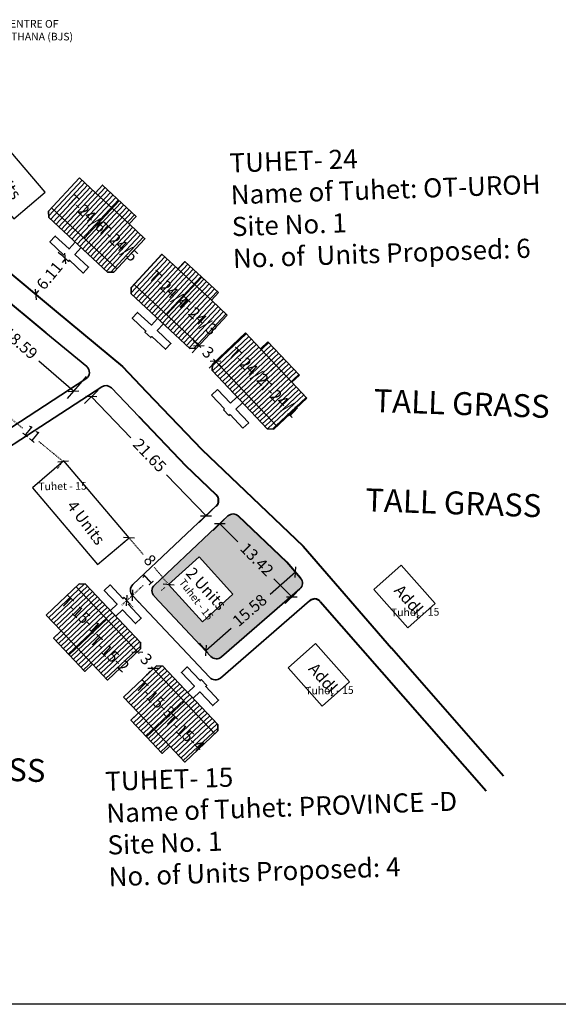
# Model space of a CAD drawing. Units: millimetres. Extents: x 4199 to 19918, y 6753 to 28586.
# Drawn here: x 4817 to 4887, y 6766 to 6894 of the extents above; entities that cross this region are included whole.
import ezdxf

# ---------------------------------------------------------------- set-up
doc = ezdxf.new("R2010")
doc.units = ezdxf.units.MM
doc.linetypes.add('ACAD_ISO02W100', pattern=[15, 12, -3])
for name, color, linetype in [('Addl', 24, 'Continuous'), ('OPEN SPACE', 100, 'Continuous'), ('Pwd temp', 10, 'Continuous'), ('TCPO', 7, 'Continuous'), ('Text', 7, 'Continuous'), ('Tuhet Bnd', 170, 'ACAD_ISO02W100')]:
    doc.layers.add(name, color=color, linetype=linetype)
for name, color, linetype, lineweight in [('Du', 7, 'Continuous', 35), ('New Road Proposed', 6, 'Continuous', 40), ('Proposed Pathways', 11, 'Continuous', 35)]:
    doc.layers.add(name, color=color, linetype=linetype, lineweight=lineweight)
doc.dimstyles.new('ISO-25', dxfattribs={"dimtxt": 1.5, "dimasz": 1, "dimexe": 1.25, "dimexo": 0.625, "dimtad": 0, "dimdsep": 46, "dimtxsty": 'Standard', "dimblk": 'OBLIQUE', "dimcen": 2.5, "dimclrd": 7, "dimclre": 7, "dimclrt": 7, "dimadec": 0, "dimazin": 0, "dimtfac": 1, "dimtmove": 0, "dimatfit": 3, "dimfxl": 1, "dimlwe": 25, "dimarcsym": 0})

# ---------------------------------------------------------------- blocks, each defined once
blk = doc.blocks.new('A$C78512488')
at = {"layer": 'Pwd temp'}
for p, q in [((10.93, 11.87), (0, 4.47)), ((13.96, 7.4), (10.93, 11.87)), ((3.03, 0), (13.96, 7.4)), ((0, 4.47), (3.03, 0))]:
    blk.add_line(p, q, dxfattribs=at)
at = {"layer": 'Text', "insert": (5.12, 5.43), "char_height": 1.5, "attachment_point": 1, "rotation": 30.9738}
blk.add_mtext('{\\fArial Narrow|b0|i0|c0|p34;4 Units}', dxfattribs=at)
blk = doc.blocks.new('A$C4B74146B')
at = {"layer": 'Du'}
h = blk.add_hatch(dxfattribs=at)
h.set_pattern_fill('LINE', color=2, scale=0.15, angle=90, style=0)
h.set_pattern_definition([(90, (-27.94986, -239.5976), (-0.47625, 3e-17), [])])
h.paths.add_polyline_path([(5.85, 9), (2.85, 9), (0, 9), (0, 6.3), (5.85, 6.3)])
h.paths.add_polyline_path([(11.7, 9), (8.85, 9), (5.85, 9), (5.85, 6.3), (11.7, 6.3)])
h.paths.add_polyline_path([(11.7, 6.3), (5.85, 6.3), (5.85, 3.6), (11.7, 3.6)])
h.paths.add_polyline_path([(5.85, 6.3), (0, 6.3), (0, 3.6), (5.85, 3.6)])
h.paths.add_polyline_path([(11.7, 3.6), (0, 3.6), (0, 3.05), (0.6, 2.45), (11.1, 2.45), (11.7, 3.05)])
h.paths.add_polyline_path([(5.85, 10.35), (2.85, 10.35), (2.85, 9), (5.85, 9)])
h.paths.add_polyline_path([(8.85, 10.35), (5.85, 10.35), (5.85, 9), (8.85, 9)])
for p, q in [((5.85, 10.35), (5.85, 3.6)), ((2.85, 9), (8.85, 9)), ((11.7, 3.6), (0, 3.6))]:
    blk.add_line(p, q, dxfattribs=at)
for points in [[(11.7, 9), (11.7, 3.05), (11.1, 2.45), (0.6, 2.45), (0, 3.05), (0, 9), (2.85, 9), (2.85, 10.35), (8.85, 10.35), (8.85, 9), (11.7, 9)], [(6.37, 2.45), (6.37, 1.25), (8.83, 1.25), (8.83, 0.2), (6.37, 0.2), (6.37, 0), (5.32, 0), (5.32, 0.2), (2.86, 0.2), (2.86, 1.25), (5.32, 1.25), (5.32, 2.45)]]:
    blk.add_lwpolyline(points, dxfattribs=at)
blk = doc.blocks.new('A$C7B0136BA')
at = {"layer": 'Tuhet Bnd', "ltscale": 0.002}
blk.add_blockref('A$C4B74146B', (0, 0), dxfattribs=at)
blk = doc.blocks.new('A$C5369264A')
at = {"layer": 'Du'}
h = blk.add_hatch(dxfattribs=at)
h.set_pattern_fill('LINE', color=2, scale=0.15, angle=90, style=0)
h.set_pattern_definition([(90, (-27.94986, -239.5506), (-0.47625, 3e-17), [])])
h.paths.add_polyline_path([(5.85, 9.05), (2.85, 9.05), (0, 9.05), (0, 6.35), (5.85, 6.35)])
h.paths.add_polyline_path([(11.7, 9.05), (8.85, 9.05), (5.85, 9.05), (5.85, 6.35), (11.7, 6.35)])
h.paths.add_polyline_path([(11.7, 6.35), (5.85, 6.35), (5.85, 3.65), (11.7, 3.65)])
h.paths.add_polyline_path([(5.85, 6.35), (0, 6.35), (0, 3.65), (5.85, 3.65)])
h.paths.add_polyline_path([(11.7, 3.65), (0, 3.65), (0, 3.1), (0.6, 2.5), (11.1, 2.5), (11.7, 3.1)])
h.paths.add_polyline_path([(5.85, 10.4), (2.85, 10.4), (2.85, 9.05), (5.85, 9.05)])
h.paths.add_polyline_path([(8.85, 10.4), (5.85, 10.4), (5.85, 9.05), (8.85, 9.05)])
for p, q in [((2.85, 9.05), (2.85, 10.4)), ((2.85, 10.4), (8.85, 10.4)), ((5.85, 10.4), (5.85, 3.65)), ((8.85, 10.4), (8.85, 9.05)), ((0, 3.1), (0, 9.05)), ((0, 9.05), (2.85, 9.05)), ((2.85, 9.05), (8.85, 9.05)), ((8.85, 9.05), (11.7, 9.05)), ((11.7, 9.05), (11.7, 3.1)), ((11.7, 3.65), (0, 3.65)), ((0.6, 2.5), (0, 3.1)), ((11.7, 3.1), (11.1, 2.5)), ((11.1, 2.5), (0.6, 2.5))]:
    blk.add_line(p, q, dxfattribs=at)
blk.add_lwpolyline([(6.37, 2.5), (6.37, 1.3), (8.83, 1.3), (8.83, 0.25), (6.37, 0.25), (6.37, 0.05), (5.32, 0.05), (5.32, 0.25), (2.86, 0.25), (2.86, 1.3), (5.32, 1.3), (5.32, 2.5)], dxfattribs=at)
at = {"layer": 'Tuhet Bnd', "ltscale": 0.002}
blk.add_blockref('A$C7B0136BA', (14.7, 0), dxfattribs=at)
blk = doc.blocks.new('_Oblique')
at = {"layer": 'Tuhet Bnd', "color": 0, "lineweight": -2}
blk.add_line((-0.5, -0.5), (0.5, 0.5), dxfattribs=at)
blk = doc.blocks.new('*D142')
at = {"layer": 'Defpoints', "color": 0, "ltscale": 0.002}
for p in [(4813.93, 6843.64), (4822.36, 6836.58), (4822.43, 6836.66)]:
    blk.add_point(p, dxfattribs=at)
at = {"layer": 'Tuhet Bnd', "color": 7, "lineweight": 25, "ltscale": 0.002}
for p, q in [((4813.53, 6843.15), (4813.07, 6842.59)), ((4822.03, 6836.18), (4821.57, 6835.61))]:
    blk.add_line(p, q, dxfattribs=at)
at = {"layer": 'Tuhet Bnd', "color": 7, "lineweight": -2, "ltscale": 0.002}
for p, q in [((4813.86, 6843.56), (4817.05, 6840.94)), ((4822.36, 6836.58), (4819.17, 6839.2))]:
    blk.add_line(p, q, dxfattribs=at)
for p, rotation in [((4813.86, 6843.56), 140.6238491784879), ((4822.36, 6836.58), 320.6238491784879)]:
    blk.add_blockref('_Oblique', p, dxfattribs=dict(at, rotation=rotation))
at = {"layer": 'Tuhet Bnd', "color": 7, "ltscale": 0.002, "insert": (4818.11, 6840.07), "char_height": 1.5, "attachment_point": 5, "rotation": 320.6238}
blk.add_mtext('11', dxfattribs=at)
blk = doc.blocks.new('*D143')
at = {"layer": 'Defpoints', "color": 0, "ltscale": 0.002}
for p in [(4831, 6826.58), (4836.18, 6820.49), (4836.18, 6820.49)]:
    blk.add_point(p, dxfattribs=at)
at = {"layer": 'Tuhet Bnd', "color": 7, "lineweight": 25, "ltscale": 0.002}
for p, q in [((4830.52, 6826.18), (4830.04, 6825.77)), ((4835.7, 6820.08), (4835.22, 6819.68))]:
    blk.add_line(p, q, dxfattribs=at)
at = {"layer": 'Tuhet Bnd', "color": 7, "lineweight": -2, "ltscale": 0.002}
for p, q in [((4830.99, 6826.58), (4832.86, 6824.39)), ((4836.18, 6820.49), (4834.31, 6822.68))]:
    blk.add_line(p, q, dxfattribs=at)
for p, rotation in [((4830.99, 6826.58), 130.3757049911117), ((4836.18, 6820.49), 310.3757049911117)]:
    blk.add_blockref('_Oblique', p, dxfattribs=dict(at, rotation=rotation))
at = {"layer": 'Tuhet Bnd', "color": 7, "ltscale": 0.002, "insert": (4833.59, 6823.53), "char_height": 1.5, "attachment_point": 5, "rotation": 310.3757}
blk.add_mtext('8', dxfattribs=at)
blk = doc.blocks.new('*D145')
at = {"layer": 'Defpoints', "color": 0, "ltscale": 0.002}
for p in [(4832.16, 6811.72), (4834.15, 6809.47), (4834.22, 6809.54)]:
    blk.add_point(p, dxfattribs=at)
at = {"layer": 'Tuhet Bnd', "color": 7, "lineweight": -2, "ltscale": 0.002}
for p, q in [((4832.09, 6811.65), (4831.4, 6812.38)), ((4832.09, 6811.65), (4832.34, 6811.38)), ((4834.15, 6809.47), (4833.89, 6809.75)), ((4834.15, 6809.47), (4834.83, 6808.74))]:
    blk.add_line(p, q, dxfattribs=at)
at = {"layer": 'Tuhet Bnd', "color": 7, "lineweight": 25, "ltscale": 0.002}
for p, q in [((4831.7, 6811.29), (4831.18, 6810.8)), ((4833.76, 6809.11), (4833.24, 6808.61))]:
    blk.add_line(p, q, dxfattribs=at)
at = {"layer": 'Tuhet Bnd', "color": 7, "lineweight": -2, "ltscale": 0.002}
for p, rotation in [((4832.09, 6811.65), 313.3198963156004), ((4834.15, 6809.47), 133.3198963156004)]:
    blk.add_blockref('_Oblique', p, dxfattribs=dict(at, rotation=rotation))
at = {"layer": 'Tuhet Bnd', "color": 7, "ltscale": 0.002, "insert": (4833.12, 6810.56), "char_height": 1.5, "attachment_point": 5, "rotation": 313.3199}
blk.add_mtext('3', dxfattribs=at)
blk = doc.blocks.new('*D146')
at = {"layer": 'Defpoints', "color": 0, "ltscale": 0.002}
for p in [(4830.69, 6818.38), (4831.43, 6819.06), (4831.44, 6819.05)]:
    blk.add_point(p, dxfattribs=at)
at = {"layer": 'Tuhet Bnd', "color": 7, "lineweight": -2, "ltscale": 0.002}
for p, q in [((4831.44, 6819.05), (4832.91, 6820.4)), ((4830.7, 6818.37), (4829.97, 6817.69)), ((4830.7, 6818.37), (4831.44, 6819.05))]:
    blk.add_line(p, q, dxfattribs=at)
at = {"layer": 'Tuhet Bnd', "color": 7, "lineweight": 25, "ltscale": 0.002}
for p, q in [((4831.85, 6818.6), (4832.28, 6818.13)), ((4831.12, 6817.92), (4831.55, 6817.45))]:
    blk.add_line(p, q, dxfattribs=at)
at = {"layer": 'Tuhet Bnd', "color": 7, "lineweight": -2, "ltscale": 0.002}
for p, rotation in [((4831.44, 6819.05), 222.6602258066816), ((4830.7, 6818.37), 42.66022580668162)]:
    blk.add_blockref('_Oblique', p, dxfattribs=dict(at, rotation=rotation))
at = {"layer": 'Tuhet Bnd', "color": 7, "ltscale": 0.002, "insert": (4833.55, 6821), "char_height": 1.5, "attachment_point": 5, "rotation": 42.6602}
blk.add_mtext('1', dxfattribs=at)
blk = doc.blocks.new('*D147')
at = {"layer": 'Defpoints', "color": 0, "ltscale": 0.002}
for p in [(4840.18, 6851.79), (4842.32, 6849.69), (4842.38, 6849.75)]:
    blk.add_point(p, dxfattribs=at)
at = {"layer": 'OPEN SPACE', "color": 7, "lineweight": -2, "ltscale": 0.002}
for p, q in [((4840.13, 6851.74), (4839.4, 6852.42)), ((4840.13, 6851.74), (4840.4, 6851.48)), ((4842.32, 6849.69), (4842.05, 6849.95)), ((4842.32, 6849.69), (4843.06, 6849.01))]:
    blk.add_line(p, q, dxfattribs=at)
at = {"layer": 'OPEN SPACE', "color": 7, "lineweight": 25, "ltscale": 0.002}
for p, q in [((4839.76, 6851.34), (4839.28, 6850.82)), ((4841.95, 6849.29), (4841.47, 6848.78))]:
    blk.add_line(p, q, dxfattribs=at)
at = {"layer": 'OPEN SPACE', "color": 7, "lineweight": -2, "ltscale": 0.002}
for p, rotation in [((4840.13, 6851.74), 317.0073322491941), ((4842.32, 6849.69), 137.0073322491941)]:
    blk.add_blockref('_Oblique', p, dxfattribs=dict(at, rotation=rotation))
at = {"layer": 'OPEN SPACE', "color": 7, "ltscale": 0.002, "insert": (4841.23, 6850.71), "char_height": 1.5, "attachment_point": 5, "rotation": 317.0073}
blk.add_mtext('3', dxfattribs=at)
blk = doc.blocks.new('*D1284')
at = {"layer": 'Defpoints', "color": 0, "ltscale": 0.002}
for p in [(4811.76, 6860.35), (4825.81, 6848.18), (4823.72, 6845.77)]:
    blk.add_point(p, dxfattribs=at)
at = {"layer": 'TCPO', "color": 7, "lineweight": 25, "ltscale": 0.002}
for p, q in [((4811.35, 6859.88), (4808.85, 6857)), ((4825.4, 6847.71), (4822.9, 6844.83))]:
    blk.add_line(p, q, dxfattribs=at)
at = {"layer": 'TCPO', "color": 7, "lineweight": -2, "ltscale": 0.002}
for p, q in [((4809.67, 6857.94), (4814.08, 6854.12)), ((4823.72, 6845.77), (4819.18, 6849.71))]:
    blk.add_line(p, q, dxfattribs=at)
for p, rotation in [((4809.67, 6857.94), 139.1007714559307), ((4823.72, 6845.77), 319.1007714559307)]:
    blk.add_blockref('_Oblique', p, dxfattribs=dict(at, rotation=rotation))
at = {"layer": 'TCPO', "color": 7, "ltscale": 0.002, "insert": (4816.63, 6851.91), "char_height": 1.5, "attachment_point": 5, "rotation": 319.1008}
blk.add_mtext('18.59', dxfattribs=at)
blk = doc.blocks.new('*D1286')
at = {"layer": 'Defpoints', "color": 0, "ltscale": 0.002}
for p in [(4827.41, 6846.35), (4842.43, 6830.75), (4841.08, 6829.45)]:
    blk.add_point(p, dxfattribs=at)
at = {"layer": 'TCPO', "color": 7, "lineweight": 25, "ltscale": 0.002}
for p, q in [((4826.96, 6845.92), (4825.16, 6844.18)), ((4841.98, 6830.32), (4840.18, 6828.59))]:
    blk.add_line(p, q, dxfattribs=at)
at = {"layer": 'TCPO', "color": 7, "lineweight": -2, "ltscale": 0.002}
for p, q in [((4826.06, 6845.05), (4831.23, 6839.68)), ((4841.08, 6829.45), (4835.91, 6834.82))]:
    blk.add_line(p, q, dxfattribs=at)
for p, rotation in [((4826.06, 6845.05), 133.9108675755231), ((4841.08, 6829.45), 313.9108675755231)]:
    blk.add_blockref('_Oblique', p, dxfattribs=dict(at, rotation=rotation))
at = {"layer": 'TCPO', "color": 7, "ltscale": 0.002, "insert": (4833.57, 6837.25), "char_height": 1.5, "attachment_point": 5, "rotation": 313.9109}
blk.add_mtext('21.65', dxfattribs=at)
blk = doc.blocks.new('*D1287')
at = {"layer": 'Defpoints', "color": 0, "ltscale": 0.002}
for p in [(4843.94, 6829.44), (4853.36, 6819.88), (4852.32, 6818.86)]:
    blk.add_point(p, dxfattribs=at)
at = {"layer": 'TCPO', "color": 7, "lineweight": 25, "ltscale": 0.002}
for p, q in [((4843.5, 6829), (4842.01, 6827.53)), ((4852.92, 6819.44), (4851.43, 6817.98))]:
    blk.add_line(p, q, dxfattribs=at)
at = {"layer": 'TCPO', "color": 7, "lineweight": -2, "ltscale": 0.002}
for p, q in [((4842.9, 6828.41), (4845.24, 6826.04)), ((4852.32, 6818.86), (4849.98, 6821.23))]:
    blk.add_line(p, q, dxfattribs=at)
for p, rotation in [((4842.9, 6828.41), 134.596535943104), ((4852.32, 6818.86), 314.596535943104)]:
    blk.add_blockref('_Oblique', p, dxfattribs=dict(at, rotation=rotation))
at = {"layer": 'TCPO', "color": 7, "ltscale": 0.002, "insert": (4847.61, 6823.63), "char_height": 1.5, "attachment_point": 5, "rotation": 314.5965}
blk.add_mtext('13.42', dxfattribs=at)
blk = doc.blocks.new('*D1288')
at = {"layer": 'Defpoints', "color": 0, "ltscale": 0.002}
for p in [(4853.47, 6821.29), (4841.05, 6811.83), (4841.72, 6811.05)]:
    blk.add_point(p, dxfattribs=at)
at = {"layer": 'TCPO', "color": 7, "lineweight": 25, "ltscale": 0.002}
for p, q in [((4853.05, 6821.76), (4851.97, 6823.01)), ((4841.31, 6811.52), (4840.23, 6812.77))]:
    blk.add_line(p, q, dxfattribs=at)
at = {"layer": 'TCPO', "color": 7, "lineweight": -2, "ltscale": 0.002}
for p, q in [((4852.79, 6822.07), (4849.46, 6819.17)), ((4841.05, 6811.83), (4844.37, 6814.73))]:
    blk.add_line(p, q, dxfattribs=at)
for p, rotation in [((4852.79, 6822.07), 41.08815822637332), ((4841.05, 6811.83), 221.0881582263733)]:
    blk.add_blockref('_Oblique', p, dxfattribs=dict(at, rotation=rotation))
at = {"layer": 'TCPO', "color": 7, "ltscale": 0.002, "insert": (4846.92, 6816.95), "char_height": 1.5, "attachment_point": 5, "rotation": 41.0882}
blk.add_mtext('15.58', dxfattribs=at)
blk = doc.blocks.new('*D1289')
at = {"layer": 'Defpoints', "color": 0, "ltscale": 0.002}
for p in [(4822.67, 6863.14), (4818.77, 6858.44), (4818.77, 6858.44)]:
    blk.add_point(p, dxfattribs=at)
at = {"layer": 'TCPO', "color": 7, "lineweight": 25, "ltscale": 0.002}
for p, q in [((4822.18, 6863.54), (4821.7, 6863.94)), ((4818.29, 6858.83), (4817.81, 6859.23))]:
    blk.add_line(p, q, dxfattribs=at)
at = {"layer": 'TCPO', "color": 7, "lineweight": -2, "ltscale": 0.002}
for p, q in [((4822.67, 6863.14), (4822.23, 6862.62)), ((4818.77, 6858.44), (4819.2, 6858.96))]:
    blk.add_line(p, q, dxfattribs=at)
for p, rotation in [((4822.67, 6863.14), 50.35642250100378), ((4818.77, 6858.44), 230.3564225010038)]:
    blk.add_blockref('_Oblique', p, dxfattribs=dict(at, rotation=rotation))
at = {"layer": 'TCPO', "color": 7, "ltscale": 0.002, "insert": (4820.72, 6860.79), "char_height": 1.5, "attachment_point": 5, "rotation": 50.3564}
blk.add_mtext('6.11', dxfattribs=at)

msp = doc.modelspace()

# ---------------------------------------------------------------- hatches: boundary and pattern name
at = {"layer": 'Du'}
h = msp.add_hatch(dxfattribs=at)
h.set_pattern_fill('LINE', color=2, scale=0.15, angle=43.3199, style=0)
h.set_pattern_definition([(43.3199, (4646.2143, 6703.1748), (-0.3267413, 0.3464883), [])])
h.paths.add_polyline_path([(4850.267, 6849.14), (4848.209, 6851.322), (4846.253, 6853.396), (4844.289, 6851.544), (4848.302, 6847.287)])
h.paths.add_polyline_path([(4854.28, 6844.884), (4852.325, 6846.957), (4850.267, 6849.14), (4848.302, 6847.287), (4852.316, 6843.031)])
h.paths.add_polyline_path([(4852.316, 6843.031), (4848.302, 6847.287), (4846.338, 6845.435), (4850.352, 6841.179)])
h.paths.add_polyline_path([(4848.302, 6847.287), (4844.289, 6851.544), (4842.325, 6849.691), (4846.338, 6845.435)])
h.paths.add_polyline_path([(4850.352, 6841.179), (4842.325, 6849.691), (4841.924, 6849.314), (4841.9, 6848.466), (4849.103, 6840.827), (4849.951, 6840.802)])
h.paths.add_polyline_path([(4851.249, 6850.066), (4849.191, 6852.249), (4848.209, 6851.322), (4850.267, 6849.14)])
h.paths.add_polyline_path([(4853.307, 6847.883), (4851.249, 6850.066), (4850.267, 6849.14), (4852.325, 6846.957)])
at = {"layer": 'OPEN SPACE', "ltscale": 0.002}
h = msp.add_hatch(color=256, dxfattribs=at)
h.paths.add_polyline_path([(4851.643, 6823.394), (4845.32, 6829.431, 0.3985376), (4843.945, 6829.437), (4834.31, 6820.377, 0.4145684), (4834.268, 6818.962), (4841.722, 6811.054, 0.402131), (4843.105, 6810.984), (4853.365, 6819.883, 0.4142136), (4853.465, 6821.293)])
h.paths.add_polyline_path([(4844.607, 6819.2), (4840.596, 6815.584), (4836.177, 6820.485), (4840.187, 6824.101)], flags=16)
h.paths.add_polyline_path([(4839.488, 6823.404), (4843.495, 6818.96), (4841.8, 6817.432), (4837.794, 6821.876)], flags=8)
h.paths.add_polyline_path([(4838.308, 6821.692), (4841.746, 6817.213), (4840.539, 6816.287), (4837.101, 6820.765)], flags=8)

# ---------------------------------------------------------------- linework, layer by layer
at = {"layer": 'Addl'}
for p, q in [((4866.656, 6822.997), (4863.068, 6819.809)), ((4871.106, 6817.988), (4866.656, 6822.997)), ((4863.068, 6819.809), (4867.518, 6814.8)), ((4867.518, 6814.8), (4871.106, 6817.988)), ((4855.431, 6812.754), (4851.843, 6809.566)), ((4859.881, 6807.745), (4855.431, 6812.754)), ((4851.843, 6809.566), (4856.293, 6804.557)), ((4856.293, 6804.557), (4859.881, 6807.745))]:
    msp.add_line(p, q, dxfattribs=at)
at = {"layer": 'Du'}
for p, q in [((4841.924, 6849.314), (4846.253, 6853.396)), ((4846.253, 6853.396), (4848.209, 6851.322)), ((4848.209, 6851.322), (4849.191, 6852.249)), ((4849.191, 6852.249), (4853.307, 6847.883)), ((4848.209, 6851.322), (4852.325, 6846.957)), ((4841.9, 6848.466), (4841.924, 6849.314)), ((4850.352, 6841.179), (4842.325, 6849.691)), ((4851.249, 6850.066), (4846.338, 6845.435)), ((4849.103, 6840.827), (4841.9, 6848.466)), ((4853.307, 6847.883), (4852.325, 6846.957)), ((4852.325, 6846.957), (4854.28, 6844.884)), ((4841.817, 6845.274), (4842.58, 6845.994)), ((4842.58, 6845.994), (4844.268, 6844.205)), ((4843.504, 6843.484), (4841.817, 6845.274)), ((4844.268, 6844.205), (4845.141, 6845.028)), ((4845.862, 6844.264), (4844.989, 6843.441)), ((4854.28, 6844.884), (4849.951, 6840.802)), ((4843.359, 6843.347), (4843.504, 6843.484)), ((4844.079, 6842.583), (4843.359, 6843.347)), ((4844.225, 6842.72), (4844.079, 6842.583)), ((4845.912, 6840.931), (4844.225, 6842.72)), ((4844.989, 6843.441), (4846.676, 6841.651)), ((4846.676, 6841.651), (4845.912, 6840.931)), ((4849.951, 6840.802), (4849.103, 6840.827))]:
    msp.add_line(p, q, dxfattribs=at)
at = {"layer": 'New Road Proposed', "ltscale": 0.002}
for p, q in [((4814.007, 6862.381), (4821.449, 6856.215)), ((4811.756, 6860.35), (4820.108, 6853.43)), ((4821.449, 6856.215), (4830.154, 6849.002)), ((4830.154, 6849.002), (4833.303, 6845.71)), ((4833.303, 6845.71), (4840.546, 6838.138)), ((4832.263, 6842.458), (4838.425, 6836.015)), ((4840.546, 6838.138), (4853.817, 6825.466)), ((4842.423, 6832.198), (4838.425, 6836.015)), ((4851.643, 6823.394), (4845.32, 6829.431)), ((4853.817, 6825.466), (4865.366, 6812.151)), ((4853.465, 6821.293), (4851.643, 6823.394)), ((4856.034, 6818.234), (4877.786, 6793.455))]:
    msp.add_line(p, q, dxfattribs=at)
msp.add_lwpolyline([(4865.354, 6812.165), (4880.041, 6795.434)], dxfattribs=at)
for centre, start, end in [((4841.733, 6831.474), 313.24009, 46.32351), ((4855.282, 6817.574), 41.27817, 130.93585)]:
    msp.add_arc(centre, 1, start, end, dxfattribs=at)
at = {"layer": 'Proposed Pathways', "ltscale": 0.002}
for p, q in [((4842.418, 6830.746), (4831.481, 6820.462)), ((4843.945, 6829.437), (4834.31, 6820.377)), ((4843.105, 6810.984), (4853.365, 6819.883)), ((4831.439, 6819.047), (4841.555, 6808.316)), ((4834.268, 6818.962), (4841.722, 6811.054)), ((4842.966, 6808.216), (4854.627, 6818.33))]:
    msp.add_line(p, q, dxfattribs=at)
for points in [[(4801.841, 6836.931), (4803.503, 6834.376, 0.4142136), (4804.887, 6834.083), (4825.354, 6847.398, 0.5057339), (4825.446, 6849.007), (4820.108, 6853.43)], [(4800.165, 6835.84), (4802.918, 6831.609, 0.4142136), (4804.301, 6831.316), (4827.411, 6846.351, -0.3606131), (4828.679, 6846.204), (4832.263, 6842.458)]]:
    msp.add_lwpolyline(points, format="xyb", dxfattribs=at)
for centre, radius, start, end in [((4844.63, 6828.708), 1, 46.32351, 133.24009), ((4852.71, 6820.638), 1, 310.93585, 40.93585), ((4832.166, 6819.733), 1, 133.24009, 223.3095), ((4834.995, 6819.648), 1, 133.24009, 223.3095), ((4842.45, 6811.74), 1, 223.3095, 310.93585), ((4842.312, 6809.002), 1.022, 222.14727, 309.77362)]:
    msp.add_arc(centre, radius, start, end, dxfattribs=at)
at = {"layer": 'Pwd temp'}
for p, q in [((4822.448, 6836.64), (4818.334, 6833.141)), ((4830.999, 6826.584), (4822.448, 6836.64)), ((4818.334, 6833.141), (4826.885, 6823.086)), ((4826.885, 6823.086), (4830.999, 6826.584)), ((4840.187, 6824.101), (4836.177, 6820.485)), ((4844.607, 6819.2), (4840.187, 6824.101)), ((4836.177, 6820.485), (4840.596, 6815.584)), ((4840.596, 6815.584), (4844.607, 6819.2))]:
    msp.add_line(p, q, dxfattribs=at)
at = {"layer": 'Text', "ltscale": 0.002}
msp.add_lwpolyline([(4888.904, 6765.503), (4198.544, 6765.503)], dxfattribs=at)

# ---------------------------------------------------------------- block references
at = {"layer": 'Tuhet Bnd', "ltscale": 0.002}
for name, p, rotation in [('A$C78512488', (4806.992, 6881.355), 276.5090170959022), ('A$C7B0136BA', (4834.706, 6814.125), 133.3198963155899), ('A$C7B0136BA', (4844.834, 6803.381), 133.3198963155758)]:
    msp.add_blockref(name, p, dxfattribs=dict(at, rotation=rotation))
at = {"layer": 'Tuhet Bnd', "ltscale": 0.002, "extrusion": (0, 0, -1), "zscale": -1, "rotation": 42.9926677508285}
msp.add_blockref('A$C5369264A', (-4837.697, 6849.127), dxfattribs=at)

# ---------------------------------------------------------------- texts
at = {"layer": 'Du', "char_height": 1.5, "attachment_point": 1, "rotation": 317.10702}
for s, insert in [('{\\fArial Narrow|b0|i0|c0|p34;T-24/6}', (4823.737, 6871.718)), ('{\\fArial Narrow|b0|i0|c0|p34;T-24/5}', (4827.838, 6867.894)), ('{\\fArial Narrow|b0|i0|c0|p34;T-24/4}', (4834.495, 6861.752)), ('{\\fArial Narrow|b0|i0|c0|p34;T-24/3}', (4838.236, 6858.265)), ('{\\fArial Narrow|b0|i0|c0|p34;T-24/2}', (4844.929, 6851.67)), ('{\\fArial Narrow|b0|i0|c0|p34;T-24/1}', (4848.948, 6847.445)), ('{\\fArial Narrow|b0|i0|c0|p34;T-15-1}', (4822.973, 6819.142)), ('{\\fArial Narrow|b0|i0|c0|p34;T-15-2}', (4826.755, 6814.067)), ('{\\fArial Narrow|b0|i0|c0|p34;T-15-3}', (4832.735, 6808.053)), ('{\\fArial Narrow|b0|i0|c0|p34;T-15-4}', (4836.6, 6803.657))]:
    msp.add_mtext(s, dxfattribs=dict(at, insert=insert))
at = {"layer": 'Pwd temp', "char_height": 1, "attachment_point": 1}
for insert, rotation in [((4819.107, 6833.799), 0.82255), ((4838.262, 6821.341), 307.51055), ((4865.293, 6817.305), 0.82255), ((4854.068, 6807.062), 0.82255)]:
    msp.add_mtext('{\\fArial Narrow|b0|i0|c0|p34;Tuhet - 15}', dxfattribs=dict(at, insert=insert, rotation=rotation))
at = {"layer": 'TCPO', "char_height": 2.5, "attachment_point": 1, "rotation": 2}
for s, insert in [('{\\fArial Narrow|b0|i0|c0|p34;TUHET- 24\\PName of Tuhet: OT-UROH\\PSite No. 1\\PNo. of  Units Proposed: 6}', (4844.126, 6876.893)), ('{\\fArial Narrow|b0|i0|c0|p34;TUHET- 15\\PName of Tuhet: PROVINCE -D\\PSite No. 1\\PNo. of Units Proposed: 4}', (4827.836, 6795.928))]:
    msp.add_mtext(s, dxfattribs=dict(at, insert=insert))
at = {"layer": 'Text', "attachment_point": 1}
for s, insert, char_height, rotation in [('{\\fArial|b1|i0|c0|p34;PRIMARY HEALTH SUBCENTRE OF \\PBHARATIYA JAIN SANGATHANA (BJS)}', (4800.4, 6894.417), 1, 359.87952), ('{\\fArial Narrow|b1|i0|c0|p34;TALL GRASS}', (4863.077, 6846.065), 3, 358), ('{\\fArial Narrow|b1|i0|c0|p34;TALL GRASS}', (4861.993, 6833.064), 3, 358), ('{\\fArial Narrow|b0|i0|c0|p34;4 Units}', (4823.961, 6831.653), 1.5, 307.26889), ('{\\fArial Narrow|b0|i0|c0|p34;2 Units}', (4839.461, 6822.874), 1.5, 312.0375), ('{\\fArial Narrow|b0|i0|c0|p34;Addl.}', (4866.738, 6820.606), 1.5, 311.61789), ('{\\fArial Narrow|b0|i0|c0|p34;Addl.}', (4855.513, 6810.363), 1.5, 311.61789), ('{\\fArial Narrow|b1|i0|c0|p34;TALL GRASS}', (4797.036, 6798.386), 3, 358)]:
    msp.add_mtext(s, dxfattribs=dict(at, insert=insert, char_height=char_height, rotation=rotation))

# ---------------------------------------------------------------- dimensions: what is measured, and where the dimension line sits
at = {"layer": 'OPEN SPACE', "ltscale": 0.002}
dim = msp.add_aligned_dim(p1=(4840.184, 6851.794), p2=(4842.378, 6849.748), distance=-0.078, dimstyle='ISO-25', dxfattribs=at)
dim.commit()
dim.dimension.update_dxf_attribs({"geometry": '*D147', "text_midpoint": (4841.227, 6850.714)})
at = {"layer": 'TCPO', "ltscale": 0.002}
for p1, p2, distance, picture, middle in [((4822.666, 6863.14), (4818.768, 6858.436), 0, '*D1289', (4820.717, 6860.788)), ((4827.411, 6846.351), (4842.426, 6830.754), -1.874, '*D1286', (4833.569, 6837.253)), ((4843.945, 6829.437), (4853.365, 6819.883), -1.463, '*D1287', (4847.613, 6823.633)), ((4853.465, 6821.293), (4841.722, 6811.054), -1.028, '*D1288', (4846.918, 6816.948))]:
    dim = msp.add_aligned_dim(p1=p1, p2=p2, distance=distance, dimstyle='ISO-25', dxfattribs=at)
    dim.commit()
    dim.dimension.update_dxf_attribs({"geometry": picture, "text_midpoint": middle})
dim = msp.add_linear_dim(base=(4823.72, 6845.77), p1=(4811.756, 6860.35), p2=(4825.807, 6848.179), angle=319.10077, dimstyle='ISO-25', dxfattribs=at)
dim.commit()
dim.dimension.update_dxf_attribs({"geometry": '*D1284', "text_midpoint": (4816.626, 6851.915), "dimtype": 161})
at = {"layer": 'Tuhet Bnd', "ltscale": 0.002}
for p1, p2, distance, picture, middle in [((4813.925, 6843.638), (4822.428, 6836.66), -0.103, '*D142', (4818.112, 6840.07)), ((4830.999, 6826.584), (4836.181, 6820.489), -0.006, '*D143', (4833.586, 6823.533)), ((4830.692, 6818.382), (4831.428, 6819.059), -0.015, '*D146', (4833.552, 6820.996)), ((4832.158, 6811.722), (4834.217, 6809.539), -0.098, '*D145', (4833.116, 6810.564))]:
    dim = msp.add_aligned_dim(p1=p1, p2=p2, distance=distance, dimstyle='ISO-25', dxfattribs=at)
    dim.commit()
    dim.dimension.update_dxf_attribs({"geometry": picture, "text_midpoint": middle})

doc.saveas('drawing.dxf')
